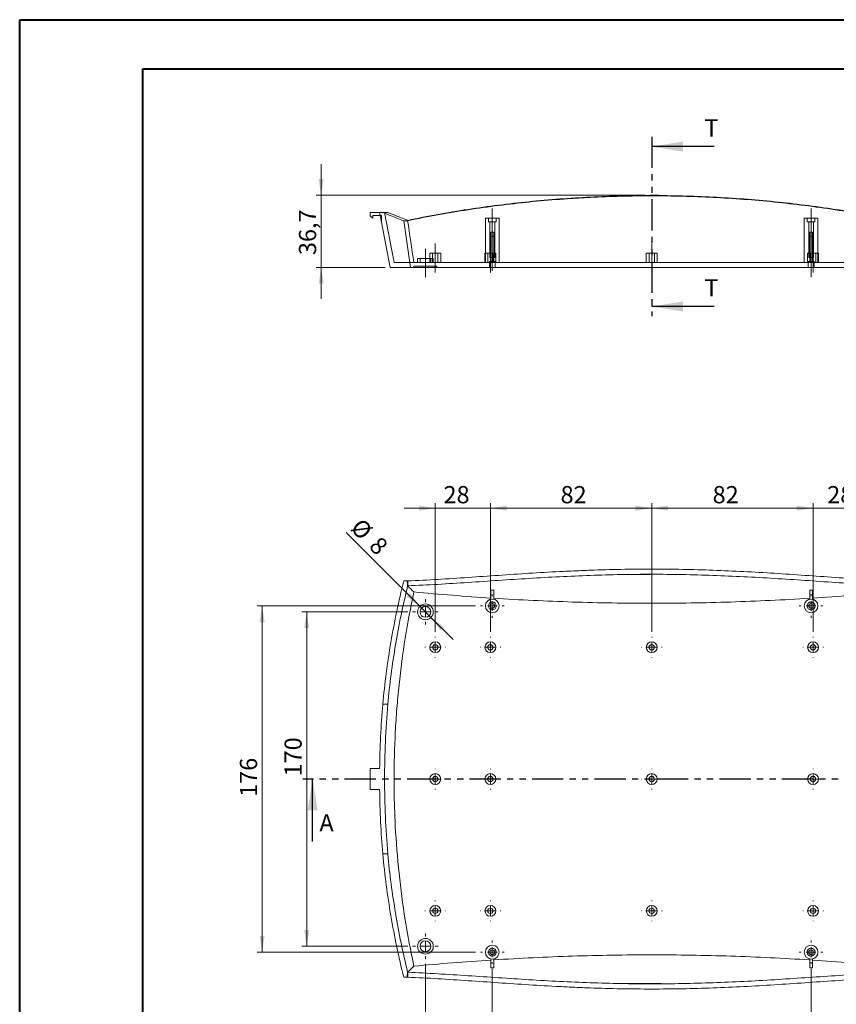
# Model space of a CAD drawing. Units: millimetres. Extents: x 0 to 841, y 0 to 594.
# Drawn here: x 0 to 166, y 394 to 594 of the extents above; entities that cross this region are included whole.
import ezdxf

# ---------------------------------------------------------------- set-up
doc = ezdxf.new("R2010")
doc.units = ezdxf.units.MM
doc.linetypes.add('CENTERX2', pattern=[20.32, 12.7, -2.54, 2.54, -2.54])
doc.linetypes.add('PHANTOM', pattern=[12.7, 6.35, -1.27, 1.27, -1.27, 1.27, -1.27])
doc.styles.add('SLDTEXTSTYLE0', font='TXT', dxfattribs={"width": 0.75})
doc.dimstyles.new('SLDDIMSTYLE0', dxfattribs={"dimtxt": 3.5, "dimasz": 3.302, "dimexe": 0, "dimexo": 0.0625, "dimgap": 0.875, "dimtad": 1, "dimlfac": 2.5, "dimrnd": 1e-09, "dimzin": 12, "dimdsep": 46, "dimtxsty": 'SLDTEXTSTYLE0', "dimsah": 1, "dimcen": 0.09, "dimadec": 0, "dimazin": 3, "dimtfac": 1, "dimtofl": 0, "dimtmove": 0, "dimatfit": 3, "dimfxl": 1, "dimfrac": 2, "dimtolj": 1, "dimtzin": 12, "dimarcsym": 0})
doc.dimstyles.new('SLDDIMSTYLE1', dxfattribs={"dimtxt": 3.5, "dimasz": 3.302, "dimexe": 0, "dimexo": 0.0625, "dimgap": 0.875, "dimtad": 1, "dimlfac": 2.5, "dimrnd": 1e-09, "dimzin": 12, "dimdsep": 46, "dimtxsty": 'SLDTEXTSTYLE0', "dimsah": 1, "dimcen": 0.09, "dimadec": 0, "dimazin": 3, "dimtfac": 1, "dimtmove": 0, "dimatfit": 0, "dimfxl": 1, "dimfrac": 2, "dimtolj": 1, "dimtzin": 12, "dimarcsym": 0})
doc.dimstyles.new('SLDDIMSTYLE2', dxfattribs={"dimtxt": 3.5, "dimasz": 3.302, "dimexe": 0, "dimexo": 0.0625, "dimgap": 0.875, "dimtad": 1, "dimlfac": 2.5, "dimrnd": 1e-09, "dimzin": 12, "dimdsep": 46, "dimtxsty": 'SLDTEXTSTYLE0', "dimsah": 1, "dimcen": 0, "dimadec": 0, "dimazin": 3, "dimtfac": 1, "dimtmove": 0, "dimatfit": 3, "dimfxl": 1, "dimfrac": 2, "dimtolj": 1, "dimtzin": 12, "dimarcsym": 0})
doc.dimstyles.new('SLDDIMSTYLE4', dxfattribs={"dimtxt": 3.5, "dimasz": 3.302, "dimexe": 0, "dimexo": 0.0625, "dimgap": 0.875, "dimtad": 1, "dimdec": 1, "dimlfac": 2.5, "dimrnd": 1e-09, "dimzin": 12, "dimdsep": 46, "dimtxsty": 'SLDTEXTSTYLE0', "dimsah": 1, "dimcen": 0.09, "dimadec": 0, "dimazin": 3, "dimtfac": 1, "dimtdec": 1, "dimtmove": 0, "dimatfit": 0, "dimfxl": 1, "dimfrac": 2, "dimtolj": 1, "dimtzin": 12, "dimarcsym": 0})

# ---------------------------------------------------------------- blocks, each defined once
blk = doc.blocks.new('_D')
at = {"color": 7, "linetype": 'Continuous', "lineweight": 0}
for p, q in [((82.56, 402.05), (82.56, 371.58)), ((174.56, 402.05), (174.56, 371.58)), ((82.56, 372.58), (174.56, 372.58))]:
    blk.add_line(p, q, dxfattribs=at)
for points in [[(82.56, 372.58), (85.86, 372.07), (85.86, 373.09)], [(174.56, 372.58), (171.26, 373.09), (171.26, 372.07)]]:
    blk.add_solid(points, dxfattribs=at)
at = {"color": 7, "linetype": 'Continuous', "lineweight": 0, "insert": (120.03, 377.09, -8.34), "char_height": 3.5, "attachment_point": 1, "style": 'SLDTEXTSTYLE0'}
blk.add_mtext('230', dxfattribs=at)
blk = doc.blocks.new('_D_1')
at = {"color": 7, "linetype": 'Continuous', "lineweight": 0}
for p, q in [((78.96, 473.65), (57.42, 473.65)), ((58.42, 405.65), (58.42, 473.65)), ((78.96, 405.65), (57.42, 405.65))]:
    blk.add_line(p, q, dxfattribs=at)
for points in [[(58.42, 473.65), (57.91, 470.34), (58.93, 470.34)], [(58.42, 405.65), (58.93, 408.95), (57.91, 408.95)]]:
    blk.add_solid(points, dxfattribs=at)
at = {"color": 7, "linetype": 'Continuous', "lineweight": 0, "insert": (53.91, 440.18, -8.34), "char_height": 3.5, "attachment_point": 1, "rotation": 90, "style": 'SLDTEXTSTYLE0'}
blk.add_mtext('170', dxfattribs=at)
blk = doc.blocks.new('_D_2')
at = {"color": 7, "linetype": 'Continuous', "lineweight": 0}
for p, q in [((92.76, 474.85), (48.36, 474.85)), ((49.36, 474.85), (49.36, 404.45)), ((92.76, 404.45), (48.36, 404.45))]:
    blk.add_line(p, q, dxfattribs=at)
for points in [[(49.36, 474.85), (48.85, 471.54), (49.87, 471.54)], [(49.36, 404.45), (49.87, 407.75), (48.85, 407.75)]]:
    blk.add_solid(points, dxfattribs=at)
at = {"color": 7, "linetype": 'Continuous', "lineweight": 0, "insert": (44.85, 436.02, -8.34), "char_height": 3.5, "attachment_point": 1, "rotation": 90, "style": 'SLDTEXTSTYLE0'}
blk.add_mtext('176', dxfattribs=at)
blk = doc.blocks.new('_D_3')
at = {"color": 7, "linetype": 'Continuous', "lineweight": 0}
for p, q in [((96.16, 401.05), (96.16, 383.58)), ((160.96, 401.05), (160.96, 383.58)), ((96.16, 384.58), (160.96, 384.58))]:
    blk.add_line(p, q, dxfattribs=at)
for points in [[(96.16, 384.58), (99.46, 384.07), (99.46, 385.09)], [(160.96, 384.58), (157.66, 385.09), (157.66, 384.07)]]:
    blk.add_solid(points, dxfattribs=at)
at = {"color": 7, "linetype": 'Continuous', "lineweight": 0, "insert": (120.03, 389.09, -8.34), "char_height": 3.5, "attachment_point": 1, "style": 'SLDTEXTSTYLE0'}
blk.add_mtext('162', dxfattribs=at)
blk = doc.blocks.new('_D_4')
at = {"color": 7, "linetype": 'Continuous', "lineweight": 0}
for p, q in [((84.56, 494.71), (78.21, 494.71)), ((84.56, 469.55), (84.56, 495.71)), ((84.56, 494.71), (95.76, 494.71)), ((95.76, 469.55), (95.76, 495.71)), ((95.76, 494.71), (102.11, 494.71))]:
    blk.add_line(p, q, dxfattribs=at)
for points in [[(84.56, 494.71), (81.26, 495.22), (81.26, 494.2)], [(95.76, 494.71), (99.06, 494.2), (99.06, 495.22)]]:
    blk.add_solid(points, dxfattribs=at)
at = {"color": 7, "linetype": 'Continuous', "lineweight": 0, "insert": (86.24, 499.22, -8.34), "char_height": 3.5, "attachment_point": 1, "style": 'SLDTEXTSTYLE0'}
blk.add_mtext('28', dxfattribs=at)
blk = doc.blocks.new('_D_5')
at = {"color": 7, "linetype": 'Continuous', "lineweight": 0}
for p, q in [((95.76, 469.55), (95.76, 495.71)), ((95.76, 494.71), (128.56, 494.71)), ((128.56, 469.55), (128.56, 495.71))]:
    blk.add_line(p, q, dxfattribs=at)
for points in [[(95.76, 494.71), (99.06, 494.2), (99.06, 495.22)], [(128.56, 494.71), (125.26, 495.22), (125.26, 494.2)]]:
    blk.add_solid(points, dxfattribs=at)
at = {"color": 7, "linetype": 'Continuous', "lineweight": 0, "insert": (110.04, 499.22, -8.34), "char_height": 3.5, "attachment_point": 1, "style": 'SLDTEXTSTYLE0'}
blk.add_mtext('82', dxfattribs=at)
blk = doc.blocks.new('_D_6')
at = {"color": 7, "linetype": 'Continuous', "lineweight": 0}
for p, q in [((128.56, 469.55), (128.56, 495.71)), ((128.56, 494.71), (161.36, 494.71)), ((161.36, 469.55), (161.36, 495.71))]:
    blk.add_line(p, q, dxfattribs=at)
for points in [[(128.56, 494.71), (131.86, 494.2), (131.86, 495.22)], [(161.36, 494.71), (158.06, 495.22), (158.06, 494.2)]]:
    blk.add_solid(points, dxfattribs=at)
at = {"color": 7, "linetype": 'Continuous', "lineweight": 0, "insert": (140.95, 499.22, -8.34), "char_height": 3.5, "attachment_point": 1, "style": 'SLDTEXTSTYLE0'}
blk.add_mtext('82', dxfattribs=at)
blk = doc.blocks.new('_D_7')
at = {"color": 7, "linetype": 'Continuous', "lineweight": 0}
for p, q in [((161.36, 494.71), (155.01, 494.71)), ((161.36, 469.55), (161.36, 495.71)), ((161.36, 494.71), (172.56, 494.71)), ((172.56, 469.55), (172.56, 495.71)), ((172.56, 494.71), (178.91, 494.71))]:
    blk.add_line(p, q, dxfattribs=at)
for points in [[(161.36, 494.71), (158.06, 495.22), (158.06, 494.2)], [(172.56, 494.71), (175.86, 494.2), (175.86, 495.22)]]:
    blk.add_solid(points, dxfattribs=at)
at = {"color": 7, "linetype": 'Continuous', "lineweight": 0, "insert": (164.24, 499.22, -8.34), "char_height": 3.5, "attachment_point": 1, "style": 'SLDTEXTSTYLE0'}
blk.add_mtext('28', dxfattribs=at)
blk = doc.blocks.new('_D_10')
at = {"color": 7, "linetype": 'Continuous', "lineweight": 0}
for p, q in [((81.43, 474.78), (66.43, 489.78)), ((81.43, 474.78), (83.69, 472.51)), ((83.69, 472.51), (88.18, 468.02))]:
    blk.add_line(p, q, dxfattribs=at)
for points in [[(81.43, 474.78), (79.46, 477.47), (78.74, 476.75)], [(83.69, 472.51), (85.67, 469.82), (86.39, 470.54)]]:
    blk.add_solid(points, dxfattribs=at)
at = {"color": 7, "linetype": 'Continuous', "lineweight": 0, "char_height": 3.5, "attachment_point": 1, "rotation": 315, "style": 'SLDTEXTSTYLE0'}
for s, insert in [('%%c', (69.59, 492.95, -8.34)), ('8', (73.36, 489.25, -8.34))]:
    blk.add_mtext(s, dxfattribs=dict(at, insert=insert))
blk = doc.blocks.new('SW_CENTERMARKSYMBOL_0')
at = {"color": 0, "linetype": 'Continuous', "lineweight": 0}
for p, q in [((0, 2), (0, 2.1)), ((-2, 0), (-2.1, 0)), ((0, 0), (-1, 0)), ((0, 0), (0, 1)), ((0, 0), (0, -1)), ((0, 0), (1, 0)), ((2, 0), (2.1, 0)), ((0, -2), (0, -2.1))]:
    blk.add_line(p, q, dxfattribs=at)
blk = doc.blocks.new('SW_CENTERMARKSYMBOL_1')
at = {"color": 0, "linetype": 'Continuous', "lineweight": 0}
for p, q in [((0, 2), (0, 2.1)), ((-2, 0), (-2.1, 0)), ((0, 0), (-1, 0)), ((0, 0), (0, 1)), ((0, 0), (0, -1)), ((0, 0), (1, 0)), ((2, 0), (2.1, 0)), ((0, -2), (0, -2.1))]:
    blk.add_line(p, q, dxfattribs=at)
blk = doc.blocks.new('SW_CENTERMARKSYMBOL_3')
at = {"color": 0, "linetype": 'Continuous', "lineweight": 0}
for p, q in [((0, 2), (0, 2.1)), ((-2, 0), (-2.1, 0)), ((0, 0), (-1, 0)), ((0, 0), (0, 1)), ((0, 0), (0, -1)), ((0, 0), (1, 0)), ((2, 0), (2.1, 0)), ((0, -2), (0, -2.1))]:
    blk.add_line(p, q, dxfattribs=at)
blk = doc.blocks.new('SW_CENTERMARKSYMBOL_4')
at = {"color": 0, "linetype": 'Continuous', "lineweight": 0}
for p, q in [((0, 2), (0, 2.1)), ((-2, 0), (-2.1, 0)), ((0, 0), (-1, 0)), ((0, 0), (0, 1)), ((0, 0), (0, -1)), ((0, 0), (1, 0)), ((2, 0), (2.1, 0)), ((0, -2), (0, -2.1))]:
    blk.add_line(p, q, dxfattribs=at)
blk = doc.blocks.new('SW_CENTERMARKSYMBOL_5')
at = {"color": 0, "linetype": 'Continuous', "lineweight": 0}
for p, q in [((0, 2), (0, 2.1)), ((-2, 0), (-2.1, 0)), ((0, 0), (-1, 0)), ((0, 0), (0, 1)), ((0, 0), (0, -1)), ((0, 0), (1, 0)), ((2, 0), (2.1, 0)), ((0, -2), (0, -2.1))]:
    blk.add_line(p, q, dxfattribs=at)
blk = doc.blocks.new('SW_CENTERMARKSYMBOL_6')
at = {"color": 0, "linetype": 'Continuous', "lineweight": 0}
for p, q in [((0, 2), (0, 2.1)), ((-2, 0), (-2.1, 0)), ((0, 0), (-1, 0)), ((0, 0), (0, 1)), ((0, 0), (0, -1)), ((0, 0), (1, 0)), ((2, 0), (2.1, 0)), ((0, -2), (0, -2.1))]:
    blk.add_line(p, q, dxfattribs=at)
blk = doc.blocks.new('SW_CENTERMARKSYMBOL_7')
at = {"color": 0, "linetype": 'Continuous', "lineweight": 0}
for p, q in [((0, 2), (0, 2.1)), ((-2, 0), (-2.1, 0)), ((0, 0), (-1, 0)), ((0, 0), (0, 1)), ((0, 0), (0, -1)), ((0, 0), (1, 0)), ((2, 0), (2.1, 0)), ((0, -2), (0, -2.1))]:
    blk.add_line(p, q, dxfattribs=at)
blk = doc.blocks.new('SW_CENTERMARKSYMBOL_8')
at = {"color": 0, "linetype": 'Continuous', "lineweight": 0}
for p, q in [((0, 2), (0, 2.1)), ((-2, 0), (-2.1, 0)), ((0, 0), (-1, 0)), ((0, 0), (0, 1)), ((0, 0), (0, -1)), ((0, 0), (1, 0)), ((2, 0), (2.1, 0)), ((0, -2), (0, -2.1))]:
    blk.add_line(p, q, dxfattribs=at)
blk = doc.blocks.new('SW_CENTERMARKSYMBOL_9')
at = {"color": 0, "linetype": 'Continuous', "lineweight": 0}
for p, q in [((0, 2), (0, 2.1)), ((-2, 0), (-2.1, 0)), ((0, 0), (-1, 0)), ((0, 0), (0, 1)), ((0, 0), (0, -1)), ((0, 0), (1, 0)), ((2, 0), (2.1, 0)), ((0, -2), (0, -2.1))]:
    blk.add_line(p, q, dxfattribs=at)
blk = doc.blocks.new('SW_CENTERMARKSYMBOL_10')
at = {"color": 0, "linetype": 'Continuous', "lineweight": 0}
for p, q in [((0, 2), (0, 2.1)), ((-2, 0), (-2.1, 0)), ((0, 0), (-1, 0)), ((0, 0), (0, 1)), ((0, 0), (0, -1)), ((0, 0), (1, 0)), ((2, 0), (2.1, 0)), ((0, -2), (0, -2.1))]:
    blk.add_line(p, q, dxfattribs=at)
blk = doc.blocks.new('SW_CENTERMARKSYMBOL_11')
at = {"color": 0, "linetype": 'Continuous', "lineweight": 0}
for p, q in [((0, 2), (0, 2.1)), ((-2, 0), (-2.1, 0)), ((0, 0), (-1, 0)), ((0, 0), (0, 1)), ((0, 0), (0, -1)), ((0, 0), (1, 0)), ((2, 0), (2.1, 0)), ((0, -2), (0, -2.1))]:
    blk.add_line(p, q, dxfattribs=at)
blk = doc.blocks.new('SW_CENTERMARKSYMBOL_13')
at = {"color": 0, "linetype": 'Continuous', "lineweight": 0}
for p, q in [((0, 2), (0, 2.1)), ((-2, 0), (-2.1, 0)), ((0, 0), (-1, 0)), ((0, 0), (0, 1)), ((0, 0), (0, -1)), ((0, 0), (1, 0)), ((2, 0), (2.1, 0)), ((0, -2), (0, -2.1))]:
    blk.add_line(p, q, dxfattribs=at)
blk = doc.blocks.new('SW_CENTERMARKSYMBOL_15')
at = {"color": 0, "linetype": 'Continuous', "lineweight": 0}
for p, q in [((0, 2), (0, 2.4)), ((-2, 0), (-2.4, 0)), ((0, 0), (-1, 0)), ((0, 0), (0, 1)), ((0, 0), (0, -1)), ((0, 0), (1, 0)), ((2, 0), (2.4, 0)), ((0, -2), (0, -2.4))]:
    blk.add_line(p, q, dxfattribs=at)
blk = doc.blocks.new('SW_CENTERMARKSYMBOL_16')
at = {"color": 0, "linetype": 'Continuous', "lineweight": 0}
for p, q in [((0, 2), (0, 2.4)), ((-2, 0), (-2.4, 0)), ((0, 0), (-1, 0)), ((0, 0), (0, 1)), ((0, 0), (0, -1)), ((0, 0), (1, 0)), ((2, 0), (2.4, 0)), ((0, -2), (0, -2.4))]:
    blk.add_line(p, q, dxfattribs=at)
blk = doc.blocks.new('SW_CENTERMARKSYMBOL_17')
at = {"color": 0, "linetype": 'Continuous', "lineweight": 0}
for p, q in [((0, 2), (0, 2.4)), ((-2, 0), (-2.4, 0)), ((0, 0), (-1, 0)), ((0, 0), (0, 1)), ((0, 0), (0, -1)), ((0, 0), (1, 0)), ((2, 0), (2.4, 0)), ((0, -2), (0, -2.4))]:
    blk.add_line(p, q, dxfattribs=at)
blk = doc.blocks.new('SW_CENTERMARKSYMBOL_18')
at = {"color": 0, "linetype": 'Continuous', "lineweight": 0}
for p, q in [((0, 2), (0, 2.4)), ((-2, 0), (-2.4, 0)), ((0, 0), (-1, 0)), ((0, 0), (0, 1)), ((0, 0), (0, -1)), ((0, 0), (1, 0)), ((2, 0), (2.4, 0)), ((0, -2), (0, -2.4))]:
    blk.add_line(p, q, dxfattribs=at)
blk = doc.blocks.new('SW_CENTERMARKSYMBOL_19')
at = {"color": 0, "linetype": 'Continuous', "lineweight": 0}
for p, q in [((0, 2), (0, 2.6)), ((-2, 0), (-2.6, 0)), ((0, 0), (-1, 0)), ((0, 0), (0, 1)), ((0, 0), (0, -1)), ((0, 0), (1, 0)), ((2, 0), (2.6, 0)), ((0, -2), (0, -2.6))]:
    blk.add_line(p, q, dxfattribs=at)
blk = doc.blocks.new('SW_CENTERMARKSYMBOL_20')
at = {"color": 0, "linetype": 'Continuous', "lineweight": 0}
for p, q in [((0, 2), (0, 2.6)), ((-2, 0), (-2.6, 0)), ((0, 0), (-1, 0)), ((0, 0), (0, 1)), ((0, 0), (0, -1)), ((0, 0), (1, 0)), ((2, 0), (2.6, 0)), ((0, -2), (0, -2.6))]:
    blk.add_line(p, q, dxfattribs=at)
blk = doc.blocks.new('_D_15')
at = {"color": 7, "linetype": 'Continuous', "lineweight": 0}
for p, q in [((61.36, 558.34), (61.36, 564.69)), ((127.16, 558.34), (60.36, 558.34)), ((61.36, 543.66), (61.36, 558.34)), ((74.36, 543.66), (60.36, 543.66)), ((61.36, 543.66), (61.36, 537.31))]:
    blk.add_line(p, q, dxfattribs=at)
for points in [[(61.36, 558.34), (61.87, 561.64), (60.85, 561.64)], [(61.36, 543.66), (60.85, 540.36), (61.87, 540.36)]]:
    blk.add_solid(points, dxfattribs=at)
at = {"color": 7, "linetype": 'Continuous', "lineweight": 0, "insert": (56.85, 546.18, 0.04), "char_height": 3.5, "attachment_point": 1, "rotation": 90, "style": 'SLDTEXTSTYLE0'}
blk.add_mtext('36,7', dxfattribs=at)

msp = doc.modelspace()

# ---------------------------------------------------------------- linework, layer by layer
at = {"color": 7, "linetype": 'Continuous', "lineweight": 40}
for p, q in [((0.0788, 0.0451), (0.0788, 594.0451)), ((0.0788, 594.0451), (841.1362, 594.0451)), ((25.0788, 10.0451), (25.0788, 584.0451)), ((25.0788, 584.0451), (831.1362, 584.0451))]:
    msp.add_line(p, q, dxfattribs=at)
at = {"color": 7, "linetype": 'PHANTOM', "lineweight": 30}
for p, q in [((128.5601, 570.2424), (128.5601, 533.7379)), ((199.4904, 439.6542), (57.6344, 439.6542))]:
    msp.add_line(p, q, dxfattribs=at)
at = {"color": 7, "linetype": 'Continuous', "lineweight": 30}
for p, q in [((141.2601, 568.2424), (128.5601, 568.2424)), ((141.2601, 535.7379), (128.5601, 535.7379)), ((59.6344, 426.9542), (59.6344, 439.6542))]:
    msp.add_line(p, q, dxfattribs=at)
at = {"color": 7, "linetype": 'CENTERX2', "lineweight": 0}
for p, q in [((128.1633, 558.3423), (130.0275, 558.3423)), ((96.1624, 555.6623), (96.1624, 541.6623)), ((160.9624, 555.6623), (160.9624, 550.8223)), ((160.9624, 550.8223), (160.9624, 541.6623)), ((82.5624, 547.4623), (82.5624, 541.6623)), ((84.5624, 548.5423), (84.5624, 542.6623)), ((95.7624, 548.5423), (95.7624, 542.6623)), ((128.5624, 548.5423), (128.5624, 542.6623)), ((161.3624, 548.5423), (161.3624, 542.6623)), ((123.5118, 481.2102), (128.2441, 481.2102)), ((121.4642, 398.0963), (130.5204, 398.0963))]:
    msp.add_line(p, q, dxfattribs=at)
at = {"color": 7, "linetype": 'Continuous', "lineweight": 15}
for p, q in [((71.3624, 554.1423), (71.3624, 554.8623)), ((71.3624, 554.8623), (73.2561, 554.8623)), ((73.2561, 554.8623), (73.3696, 554.2623)), ((73.3696, 554.2623), (73.2561, 554.8623)), ((74.9125, 554.8623), (73.8914, 554.8623)), ((74.2613, 554.8621), (76.1917, 544.6584)), ((71.8424, 553.6623), (71.3624, 554.1423)), ((73.3696, 554.2623), (71.8424, 554.2623)), ((71.8424, 554.2623), (71.8424, 553.6623)), ((73.3696, 554.2623), (73.6344, 552.8623)), ((73.6424, 554.2623), (73.3696, 554.2623)), ((73.6223, 552.86), (75.3624, 543.6623)), ((73.6344, 552.8623), (73.6424, 552.8623)), ((73.6424, 552.8623), (73.6424, 554.2623)), ((78.1515, 553.1542), (79.5624, 543.6623)), ((78.1515, 553.1542), (78.8491, 553.1536)), ((78.8491, 553.1536), (78.1515, 553.1542)), ((78.8491, 553.1517), (78.9224, 553.2423)), ((78.8491, 553.1517), (78.9224, 553.2423)), ((78.8491, 553.1536), (78.8491, 553.1517)), ((78.8491, 553.1517), (78.8581, 553.1536)), ((78.8491, 553.1517), (78.8581, 553.1536)), ((78.8491, 553.1536), (78.8491, 553.1517)), ((78.9624, 553.1535), (78.8581, 553.1536)), ((78.8581, 553.1536), (78.9624, 553.1535)), ((78.9224, 553.2423), (78.9224, 553.2562)), ((78.9224, 553.2562), (78.9366, 553.2562)), ((78.9385, 553.2457), (78.9366, 553.2562)), ((78.9366, 553.2562), (78.9385, 553.2457)), ((78.9624, 553.1535), (78.9624, 553.2355)), ((78.9624, 553.1755), (78.9624, 553.2355)), ((78.9624, 553.2355), (78.9624, 553.1755)), ((78.9624, 553.2355), (78.9624, 553.1535)), ((78.9624, 553.1535), (78.9624, 553.1755)), ((78.9624, 553.1755), (78.9624, 553.1535)), ((94.7624, 553.6623), (94.7624, 544.6623)), ((97.5624, 553.6623), (94.7781, 553.6623)), ((97.5624, 553.6623), (94.7781, 553.6623)), ((95.3624, 553.6623), (95.3624, 552.9223)), ((96.9624, 553.6623), (95.3624, 553.6623)), ((96.9624, 553.6623), (95.3624, 553.6623)), ((96.9624, 552.9223), (95.3624, 552.9223)), ((96.9624, 552.9223), (95.3624, 552.9223)), ((95.6824, 552.9223), (95.6824, 545.7223)), ((96.6424, 552.9223), (95.6824, 552.9223)), ((96.6424, 552.9223), (95.6824, 552.9223)), ((96.6424, 545.7223), (96.6424, 552.9223)), ((96.9624, 552.9223), (96.9624, 553.6623)), ((97.5624, 544.6623), (97.5624, 553.6623)), ((159.5624, 553.6623), (159.5624, 544.6623)), ((162.3624, 553.6623), (159.5781, 553.6623)), ((162.3624, 553.6623), (159.5781, 553.6623)), ((160.1624, 553.6623), (160.1624, 552.9223)), ((161.7624, 553.6623), (160.1624, 553.6623)), ((161.7624, 553.6623), (160.1624, 553.6623)), ((161.7624, 552.9223), (160.1624, 552.9223)), ((161.7624, 552.9223), (160.1624, 552.9223)), ((160.4824, 552.9223), (160.4824, 545.7223)), ((161.4424, 552.9223), (160.4824, 552.9223)), ((161.4424, 552.9223), (160.4824, 552.9223)), ((161.4424, 545.7223), (161.4424, 552.9223)), ((161.7624, 552.9223), (161.7624, 553.6623)), ((162.3624, 544.6623), (162.3624, 553.6623)), ((95.8824, 550.8223), (96.4424, 550.8223)), ((95.8824, 544.6623), (95.8824, 550.8223)), ((96.4424, 550.8223), (95.8824, 550.8223)), ((95.8824, 549.9935), (95.8824, 550.8223)), ((96.4424, 550.8223), (95.8824, 550.8223)), ((96.4424, 544.6623), (96.4424, 550.8223)), ((96.4424, 550.0316), (96.4424, 550.8223)), ((160.6824, 544.6623), (160.6824, 550.8223)), ((161.2424, 550.8223), (160.6824, 550.8223)), ((160.6824, 550.8223), (161.2424, 550.8223)), ((160.6824, 550.0316), (160.6824, 550.8223)), ((161.2424, 550.8223), (160.6824, 550.8223)), ((161.2424, 544.6623), (161.2424, 550.8223)), ((161.2424, 549.9935), (161.2424, 550.8223)), ((83.4624, 546.5423), (83.4624, 544.6623)), ((85.6624, 546.5423), (83.4624, 546.5423)), ((85.6624, 546.5423), (83.4624, 546.5423)), ((85.6624, 546.5423), (83.4624, 546.5423)), ((84.0224, 546.5423), (84.0224, 544.6623)), ((85.1024, 546.5423), (84.0224, 546.5423)), ((85.1024, 546.5423), (84.0224, 546.5423)), ((85.1024, 546.5423), (84.0224, 546.5423)), ((85.1024, 544.6623), (85.1024, 546.5423)), ((85.6624, 544.6623), (85.6624, 546.5423)), ((94.6624, 546.5423), (94.6624, 544.6623)), ((96.8624, 546.5423), (94.6624, 546.5423)), ((96.8624, 546.5423), (94.6624, 546.5423)), ((96.8624, 546.5423), (94.6624, 546.5423)), ((95.2224, 546.5423), (95.2224, 544.6623)), ((96.3024, 546.5423), (95.2224, 546.5423)), ((96.3024, 546.5423), (95.2224, 546.5423)), ((96.3024, 546.5423), (95.2224, 546.5423)), ((96.3024, 544.6623), (96.3024, 546.5423)), ((96.8624, 544.6623), (96.8624, 546.5423)), ((127.4624, 546.5423), (127.4624, 544.6623)), ((129.6624, 546.5423), (127.4624, 546.5423)), ((129.6624, 546.5423), (127.4624, 546.5423)), ((129.6624, 546.5423), (127.4624, 546.5423)), ((128.0224, 546.5423), (128.0224, 544.6623)), ((129.1024, 546.5423), (128.0224, 546.5423)), ((129.1024, 546.5423), (128.0224, 546.5423)), ((129.1024, 546.5423), (128.0224, 546.5423)), ((129.1024, 544.6623), (129.1024, 546.5423)), ((129.6624, 544.6623), (129.6624, 546.5423)), ((160.2624, 546.5423), (160.2624, 544.6623)), ((162.4624, 546.5423), (160.2624, 546.5423)), ((162.4624, 546.5423), (160.2624, 546.5423)), ((162.4624, 546.5423), (160.2624, 546.5423)), ((160.8224, 546.5423), (160.8224, 544.6623)), ((161.9024, 546.5423), (160.8224, 546.5423)), ((161.9024, 546.5423), (160.8224, 546.5423)), ((161.9024, 546.5423), (160.8224, 546.5423)), ((161.9024, 544.6623), (161.9024, 546.5423)), ((162.4624, 544.6623), (162.4624, 546.5423)), ((80.9624, 545.4623), (80.9624, 544.6623)), ((84.1624, 545.4623), (80.9624, 545.4623)), ((84.1624, 545.4623), (80.9624, 545.4623)), ((84.1624, 544.6623), (80.9624, 544.6623)), ((84.1624, 544.6623), (80.9624, 544.6623)), ((81.4624, 545.4623), (81.4624, 544.6623)), ((83.6624, 545.4623), (81.4624, 545.4623)), ((83.6624, 545.4623), (81.4624, 545.4623)), ((83.6624, 544.6623), (81.4624, 544.6623)), ((83.6624, 544.6623), (81.4624, 544.6623)), ((85.6624, 544.6623), (83.4624, 544.6623)), ((85.6624, 544.6623), (83.4624, 544.6623)), ((85.6624, 544.6623), (83.4624, 544.6623)), ((83.6624, 544.6623), (83.6624, 545.4623)), ((85.1024, 544.6623), (84.0224, 544.6623)), ((85.1024, 544.6623), (84.0224, 544.6623)), ((85.1024, 544.6623), (84.0224, 544.6623)), ((84.1624, 544.6623), (84.1624, 545.4623)), ((96.8624, 544.6623), (94.6624, 544.6623)), ((96.8624, 544.6623), (94.6624, 544.6623)), ((96.8624, 544.6623), (94.6624, 544.6623)), ((94.7745, 544.6623), (97.5504, 544.6623)), ((97.5504, 544.6623), (94.7745, 544.6623)), ((96.3024, 544.6623), (95.2224, 544.6623)), ((96.3024, 544.6623), (95.2224, 544.6623)), ((96.3024, 544.6623), (95.2224, 544.6623)), ((95.5624, 544.8623), (95.5624, 543.6623)), ((95.5624, 544.8623), (96.7624, 544.8623)), ((95.5624, 544.8623), (96.7624, 544.8623)), ((96.6424, 545.7223), (95.6824, 545.7223)), ((96.6424, 545.7223), (95.6824, 545.7223)), ((96.7624, 543.6623), (96.7624, 544.8623)), ((129.6624, 544.6623), (127.4624, 544.6623)), ((129.6624, 544.6623), (127.4624, 544.6623)), ((129.6624, 544.6623), (127.4624, 544.6623)), ((129.1024, 544.6623), (128.0224, 544.6623)), ((129.1024, 544.6623), (128.0224, 544.6623)), ((129.1024, 544.6623), (128.0224, 544.6623)), ((159.5745, 544.6623), (162.3504, 544.6623)), ((162.3504, 544.6623), (159.5745, 544.6623)), ((162.4624, 544.6623), (160.2624, 544.6623)), ((162.4624, 544.6623), (160.2624, 544.6623)), ((162.4624, 544.6623), (160.2624, 544.6623)), ((160.3624, 544.8623), (160.3624, 543.6623)), ((160.3624, 544.8623), (161.5624, 544.8623)), ((160.3624, 544.8623), (161.5624, 544.8623)), ((161.4424, 545.7223), (160.4824, 545.7223)), ((161.4424, 545.7223), (160.4824, 545.7223)), ((161.9024, 544.6623), (160.8224, 544.6623)), ((161.9024, 544.6623), (160.8224, 544.6623)), ((161.9024, 544.6623), (160.8224, 544.6623)), ((161.5624, 543.6623), (161.5624, 544.8623)), ((177.5624, 543.6623), (79.5624, 543.6623)), ((79.5624, 543.6623), (177.5624, 543.6623)), ((80.2324, 543.9223), (80.2324, 543.6623)), ((80.2324, 543.9223), (84.8767, 543.9223)), ((80.2324, 543.9223), (84.8767, 543.9223)), ((80.2324, 543.6623), (84.8767, 543.6623)), ((80.2324, 543.6623), (84.8767, 543.6623)), ((84.8924, 543.6623), (84.8924, 543.9223)), ((95.5624, 543.6623), (96.7624, 543.6623)), ((95.5624, 543.6623), (96.7624, 543.6623)), ((160.3624, 543.6623), (161.5624, 543.6623)), ((160.3624, 543.6623), (161.5624, 543.6623)), ((78.1515, 479.9284), (78.8491, 479.9345)), ((78.8491, 479.9342), (78.8581, 479.9346)), ((78.8491, 479.9345), (78.9224, 478.8857)), ((78.8581, 479.9346), (78.9624, 479.9355)), ((78.9224, 478.8857), (78.9366, 478.8857)), ((78.9366, 478.8857), (78.9385, 478.8857)), ((78.9624, 479.9387), (78.9624, 479.0999)), ((96.4424, 478.0457), (95.8824, 478.0457)), ((95.8824, 478.0457), (95.8824, 476.2175)), ((96.4424, 476.2175), (96.4424, 478.0457)), ((160.6824, 478.0457), (160.6824, 476.2175)), ((161.2424, 478.0457), (160.6824, 478.0457)), ((161.2424, 476.2175), (161.2424, 478.0457)), ((74.9125, 454.8457), (73.8914, 454.8457)), ((71.3624, 437.5257), (71.3624, 441.7657)), ((71.3624, 441.7657), (73.2561, 441.7657)), ((73.2561, 437.5257), (71.3624, 437.5257)), ((74.9125, 424.4457), (73.8914, 424.4457)), ((95.8824, 403.074), (95.8824, 401.2457)), ((96.4424, 401.2457), (96.4424, 403.074)), ((160.6824, 403.074), (160.6824, 401.2457)), ((161.2424, 401.2457), (161.2424, 403.074)), ((78.9224, 400.4057), (78.8491, 399.357)), ((78.9224, 400.4057), (78.9366, 400.4057)), ((78.9385, 400.4057), (78.9366, 400.4057)), ((95.8824, 401.2457), (96.4424, 401.2457)), ((160.6824, 401.2457), (161.2424, 401.2457)), ((78.8491, 399.357), (78.1515, 399.3631)), ((78.8491, 399.3573), (78.8581, 399.3569)), ((78.9624, 399.356), (78.8581, 399.3569)), ((78.9624, 400.1916), (78.9624, 399.3528))]:
    msp.add_line(p, q, dxfattribs=at)
at = {"color": 7, "linetype": 'Continuous', "lineweight": 15, "flags": 128}
for points in [[(73.6344, 552.8623), (73.4831, 553.6623), (73.3696, 554.2623)], [(78.9385, 553.2457), (78.9365, 553.2453), (78.9345, 553.2448), (78.9325, 553.2444), (78.9305, 553.244), (78.9285, 553.2436), (78.9265, 553.2431), (78.9244, 553.2427), (78.9224, 553.2423)], [(78.9385, 553.2457), (78.9365, 553.2453), (78.9345, 553.2448), (78.9325, 553.2444), (78.9305, 553.244), (78.9285, 553.2436), (78.9265, 553.2431), (78.9244, 553.2427), (78.9224, 553.2423)]]:
    msp.add_lwpolyline(points, dxfattribs=at)
at = {"color": 7, "linetype": 'Continuous', "lineweight": 15}
for centre, radius in [((82.5624, 473.6457), 1.6), ((82.5624, 473.6457), 1.1), ((96.1624, 474.8457), 1.4), ((96.1624, 474.8457), 0.8), ((96.1624, 474.8457), 0.48), ((160.9624, 474.8457), 1.4), ((160.9624, 474.8457), 0.8), ((160.9624, 474.8457), 0.48), ((84.5624, 466.4457), 1.1), ((84.5624, 466.4457), 0.54), ((95.7624, 466.4457), 1.1), ((95.7624, 466.4457), 0.54), ((128.5624, 466.4457), 1.1), ((128.5624, 466.4457), 0.54), ((161.3624, 466.4457), 1.1), ((161.3624, 466.4457), 0.54), ((84.5624, 439.6457), 1.1), ((95.7624, 439.6457), 1.1), ((128.5624, 439.6457), 1.1), ((161.3624, 439.6457), 1.1), ((84.5624, 439.6457), 0.54), ((95.7624, 439.6457), 0.54), ((128.5624, 439.6457), 0.54), ((161.3624, 439.6457), 0.54), ((84.5624, 412.8457), 1.1), ((84.5624, 412.8457), 0.54), ((95.7624, 412.8457), 1.1), ((95.7624, 412.8457), 0.54), ((128.5624, 412.8457), 1.1), ((128.5624, 412.8457), 0.54), ((161.3624, 412.8457), 1.1), ((161.3624, 412.8457), 0.54), ((82.5624, 405.6457), 1.6), ((82.5624, 405.6457), 1.1), ((96.1624, 404.4457), 1.4), ((96.1624, 404.4457), 0.8), ((96.1624, 404.4457), 0.48), ((160.9624, 404.4457), 1.4), ((160.9624, 404.4457), 0.8), ((160.9624, 404.4457), 0.48)]:
    msp.add_circle(centre, radius, dxfattribs=at)
msp.add_ellipse((81.6664, 146.6289), major_axis=(0, 408.5162), ratio=0.06992681, start_param=0.09620327, end_param=0.09878276, dxfattribs=at)
msp.add_ellipse((81.6664, 146.6289), major_axis=(0, 408.5162), ratio=0.06992681, start_param=0.09620327, end_param=0.09878276, dxfattribs=at)
for points, knots in [([(78.9505, 553.2445), (80.9929, 553.6727), (83.0378, 554.0716), (87.1338, 554.8134), (89.1848, 555.1562), (95.3483, 556.1028), (99.4712, 556.6251), (105.6805, 557.2511), (107.7543, 557.4334), (111.9108, 557.746), (113.9936, 557.8762), (120.2374, 558.1878), (128.5624, 558.3945), (136.8875, 558.1878), (143.1313, 557.8762), (145.214, 557.746), (149.3705, 557.4334), (151.4444, 557.2511), (157.6537, 556.6251), (161.7766, 556.1028), (167.9401, 555.1562), (169.9911, 554.8134), (174.087, 554.0716), (176.132, 553.6727), (178.1743, 553.2445)], [0, 0, 0, 0, 0.0625, 0.0625, 0.125, 0.125, 0.25, 0.25, 0.3125, 0.3125, 0.375, 0.375, 0.5, 0.625, 0.625, 0.6875, 0.6875, 0.75, 0.75, 0.875, 0.875, 0.9375, 0.9375, 1, 1, 1, 1]), ([(78.9505, 553.2445), (80.9929, 553.6726), (83.0378, 554.0716), (87.1337, 554.8134), (89.1847, 555.1562), (95.3482, 556.1028), (99.4712, 556.6251), (105.6806, 557.2511), (107.7545, 557.4335), (111.9111, 557.746), (113.9938, 557.8762), (120.2375, 558.1878), (128.5625, 558.3945), (136.8875, 558.1878), (143.1314, 557.8762), (145.2141, 557.746), (149.3706, 557.4334), (151.4445, 557.2511), (157.6538, 556.6251), (161.7767, 556.1028), (167.9402, 555.1562), (169.9912, 554.8134), (174.0871, 554.0716), (176.132, 553.6726), (178.1743, 553.2445)], [0, 0, 0, 0, 0.0625, 0.0625, 0.125, 0.125, 0.25, 0.25, 0.3125, 0.3125, 0.375, 0.375, 0.5, 0.625, 0.625, 0.6875, 0.6875, 0.75, 0.75, 0.875, 0.875, 0.9375, 0.9375, 1, 1, 1, 1]), ([(78.9624, 553.1755), (81.0043, 553.6034), (83.0488, 554.0021), (87.1438, 554.7433), (89.1944, 555.0858), (95.3567, 556.0316), (99.4789, 556.5533), (105.6877, 557.1786), (107.7615, 557.3608), (110.8789, 557.5949), (111.9193, 557.6665), (113.9996, 557.7964), (115.0398, 557.8548), (120.2407, 558.114), (124.4017, 558.2172), (132.7245, 558.2172), (136.8862, 558.114), (143.1292, 557.8027), (145.2118, 557.6727), (149.3671, 557.3605), (151.4404, 557.1783), (157.6478, 556.5531), (161.7694, 556.0314), (167.9309, 555.0858), (169.9813, 554.7433), (174.0761, 554.0021), (176.1205, 553.6034), (178.1624, 553.1755)], [0, 0, 0, 0, 0.0625, 0.0625, 0.125, 0.125, 0.25, 0.25, 0.3125, 0.3125, 0.34375, 0.34375, 0.375, 0.375, 0.5, 0.5, 0.625, 0.625, 0.6875, 0.6875, 0.75, 0.75, 0.875, 0.875, 0.9375, 0.9375, 1, 1, 1, 1]), ([(78.9624, 553.1755), (81.0043, 553.6034), (83.0488, 554.0021), (87.1438, 554.7433), (89.1944, 555.0858), (95.3567, 556.0316), (99.4789, 556.5533), (105.6877, 557.1786), (107.7615, 557.3608), (110.8789, 557.5949), (111.9193, 557.6665), (113.9996, 557.7964), (115.0398, 557.8548), (120.2407, 558.114), (124.4017, 558.2172), (132.7245, 558.2172), (136.8862, 558.114), (143.1292, 557.8027), (145.2118, 557.6727), (149.3671, 557.3605), (151.4404, 557.1783), (157.6478, 556.5531), (161.7694, 556.0314), (167.9309, 555.0858), (169.9813, 554.7433), (174.0761, 554.0021), (176.1205, 553.6034), (178.1624, 553.1755)], [0, 0, 0, 0, 0.0625, 0.0625, 0.125, 0.125, 0.25, 0.25, 0.3125, 0.3125, 0.34375, 0.34375, 0.375, 0.375, 0.5, 0.5, 0.625, 0.625, 0.6875, 0.6875, 0.75, 0.75, 0.875, 0.875, 0.9375, 0.9375, 1, 1, 1, 1]), ([(73.8914, 554.8623), (74.2833, 554.7043), (74.8372, 554.4813), (76.2599, 553.9103), (77.1282, 553.5623), (78.1515, 553.1542)], [0, 0, 0, 0, 0.5, 0.5, 1, 1, 1, 1]), ([(78.1515, 553.1542), (77.1282, 553.5623), (76.2599, 553.9103), (74.8372, 554.4813), (74.2833, 554.7043), (73.8914, 554.8623)], [0, 0, 0, 0, 0.5, 0.5, 1, 1, 1, 1]), ([(74.9125, 554.8623), (75.2896, 554.711), (75.8161, 554.5), (77.1598, 553.9632), (77.9767, 553.6374), (78.9366, 553.2562)], [0, 0, 0, 0, 0.5, 0.5, 1, 1, 1, 1]), ([(78.9366, 553.2562), (77.9767, 553.6374), (77.1598, 553.9632), (75.8161, 554.5), (75.2896, 554.711), (74.9125, 554.8623)], [0, 0, 0, 0, 0.5, 0.5, 1, 1, 1, 1]), ([(73.6345, 552.8623), (73.6261, 552.8623), (73.6219, 552.8623), (73.6219, 552.8623), (73.6261, 552.8623), (73.6345, 552.8623)], [0.4739955198, 0.4739955198, 0.4739955198, 0.4739955198, 0.5, 0.5, 0.5260044802, 0.5260044802, 0.5260044802, 0.5260044802]), ([(80.2168, 544.6623), (78.8778, 544.6623), (77.8738, 544.6623), (76.8662, 544.6623), (76.6137, 544.6623), (76.3604, 544.6623), (76.2969, 544.6623), (76.2123, 544.6623), (76.1911, 544.6623), (76.1907, 544.6623), (76.2748, 544.6623), (76.5269, 544.6623), (76.632, 544.6623), (76.8844, 544.6623), (77.0317, 544.6623), (77.8722, 544.6623), (78.8777, 544.6623), (80.2168, 544.6623)], [0, 0, 0, 0, 0.25, 0.25, 0.375, 0.375, 0.4375, 0.4375, 0.5, 0.5, 0.625, 0.625, 0.6875, 0.6875, 0.75, 0.75, 1, 1, 1, 1]), ([(160.6824, 544.6623), (155.3373, 544.6623), (149.9869, 544.6623), (139.2753, 544.6623), (133.9187, 544.6623), (123.2066, 544.6623), (117.8507, 544.6623), (107.1391, 544.6623), (101.7879, 544.6623), (96.4424, 544.6623)], [0, 0, 0, 0, 0.25, 0.25, 0.5, 0.5, 0.75, 0.75, 1, 1, 1, 1]), ([(96.4424, 544.6623), (101.7876, 544.6623), (107.138, 544.6623), (117.8495, 544.6623), (123.2062, 544.6623), (133.9183, 544.6623), (139.2742, 544.6623), (149.9857, 544.6623), (155.337, 544.6623), (160.6824, 544.6623)], [0, 0, 0, 0, 0.25, 0.25, 0.5, 0.5, 0.75, 0.75, 1, 1, 1, 1]), ([(79.5624, 543.6623), (78.8636, 543.6623), (78.2526, 543.6633), (77.2042, 543.6633), (76.7669, 543.6623), (76.0661, 543.6623), (75.8025, 543.6633), (75.5384, 543.6633), (75.4724, 543.6631), (75.3844, 543.6626), (75.3624, 543.6623), (75.3624, 543.6623)], [0, 0, 0, 0, 0.25, 0.25, 0.5, 0.5, 0.75, 0.75, 0.875, 0.875, 1, 1, 1, 1]), ([(75.3624, 543.6623), (75.3624, 543.6623), (75.4501, 543.6633), (75.7134, 543.6633), (75.8231, 543.6631), (76.0866, 543.6626), (76.2403, 543.6623), (76.7665, 543.6623), (77.2042, 543.6633), (78.253, 543.6633), (78.8641, 543.6623), (79.5624, 543.6623)], [0, 0, 0, 0, 0.25, 0.25, 0.375, 0.375, 0.5, 0.5, 0.75, 0.75, 1, 1, 1, 1]), ([(78.9505, 478.938), (80.9929, 479.0169), (83.0378, 479.1207), (87.1337, 479.3558), (89.1847, 479.4872), (95.3482, 479.8955), (99.4712, 480.185), (105.6806, 480.5645), (107.7545, 480.6822), (111.9111, 480.8909), (113.9938, 480.9817), (120.2375, 481.2033), (128.5625, 481.3612), (136.8875, 481.2033), (143.1314, 480.9817), (145.2141, 480.8908), (149.3706, 480.6822), (151.4445, 480.5645), (157.6538, 480.185), (161.7767, 479.8955), (167.9402, 479.4872), (169.9912, 479.3558), (174.0871, 479.1207), (176.132, 479.0169), (178.1743, 478.938)], [0, 0, 0, 0, 0.0625, 0.0625, 0.125, 0.125, 0.25, 0.25, 0.3125, 0.3125, 0.375, 0.375, 0.5, 0.625, 0.625, 0.6875, 0.6875, 0.75, 0.75, 0.875, 0.875, 0.9375, 0.9375, 1, 1, 1, 1]), ([(78.9624, 479.9387), (81.0043, 480.0195), (83.0488, 480.1259), (87.1438, 480.3671), (89.1944, 480.5019), (95.3567, 480.9204), (99.4789, 481.217), (105.6877, 481.6056), (107.7615, 481.7261), (110.8789, 481.8863), (111.9193, 481.9362), (113.9996, 482.0282), (115.0398, 482.0703), (120.2407, 482.2591), (124.4017, 482.3398), (132.7245, 482.3398), (136.8862, 482.2591), (143.1292, 482.0323), (145.2118, 481.9394), (149.3671, 481.7259), (151.4404, 481.6054), (157.6478, 481.2169), (161.7694, 480.9203), (167.9309, 480.5018), (169.9813, 480.3671), (174.0761, 480.1259), (176.1205, 480.0195), (178.1624, 479.9387)], [0, 0, 0, 0, 0.0625, 0.0625, 0.125, 0.125, 0.25, 0.25, 0.3125, 0.3125, 0.34375, 0.34375, 0.375, 0.375, 0.5, 0.5, 0.625, 0.625, 0.6875, 0.6875, 0.75, 0.75, 0.875, 0.875, 0.9375, 0.9375, 1, 1, 1, 1]), ([(73.8914, 454.8457), (74.2833, 459.0889), (74.8372, 463.3), (76.2599, 471.6604), (77.1282, 475.8096), (78.1515, 479.9284)], [0, 0, 0, 0, 0.5, 0.5, 1, 1, 1, 1]), ([(74.9125, 454.8457), (75.2896, 458.9094), (75.8161, 462.9441), (77.1598, 470.9569), (77.9767, 474.9352), (78.9366, 478.8857)], [0, 0, 0, 0, 0.5, 0.5, 1, 1, 1, 1]), ([(80.2168, 401.5983), (78.8778, 407.855), (77.8738, 414.155), (76.8662, 423.6697), (76.6137, 426.8521), (76.3604, 431.6419), (76.2969, 433.2413), (76.2123, 436.4373), (76.1911, 438.0348), (76.1907, 442.8262), (76.2748, 446.0187), (76.5269, 450.8049), (76.632, 452.3998), (76.8844, 455.5889), (77.0317, 457.1821), (77.8722, 465.1288), (78.8777, 471.4361), (80.2168, 477.6932)], [0, 0, 0, 0, 0.25, 0.25, 0.375, 0.375, 0.4375, 0.4375, 0.5, 0.5, 0.625, 0.625, 0.6875, 0.6875, 0.75, 0.75, 1, 1, 1, 1]), ([(96.4424, 476.4144), (101.7876, 476.0751), (107.138, 475.8182), (117.8495, 475.4749), (123.2062, 475.3887), (133.9183, 475.3887), (139.2742, 475.4749), (149.9857, 475.8181), (155.337, 476.0751), (160.6824, 476.4144)], [0, 0, 0, 0, 0.25, 0.25, 0.5, 0.5, 0.75, 0.75, 1, 1, 1, 1]), ([(78.1515, 399.3631), (77.1282, 403.4819), (76.2599, 407.6311), (74.8372, 415.9915), (74.2833, 420.2026), (73.8914, 424.4457)], [0, 0, 0, 0, 0.5, 0.5, 1, 1, 1, 1]), ([(78.9366, 400.4057), (77.9767, 404.3563), (77.1598, 408.3346), (75.8161, 416.3474), (75.2896, 420.382), (74.9125, 424.4457)], [0, 0, 0, 0, 0.5, 0.5, 1, 1, 1, 1]), ([(160.6824, 402.8771), (155.3373, 403.2164), (149.9869, 403.4733), (139.2753, 403.8166), (133.9187, 403.9028), (123.2066, 403.9028), (117.8507, 403.8166), (107.1391, 403.4734), (101.7879, 403.2164), (96.4424, 402.8771)], [0, 0, 0, 0, 0.25, 0.25, 0.5, 0.5, 0.75, 0.75, 1, 1, 1, 1]), ([(78.9505, 400.3534), (80.9929, 400.2746), (83.0378, 400.1708), (87.1338, 399.9357), (89.1848, 399.8043), (95.3483, 399.396), (99.4712, 399.1065), (105.6805, 398.727), (107.7543, 398.6093), (111.9108, 398.4006), (113.9936, 398.3098), (120.2374, 398.0882), (128.5624, 397.9303), (136.8875, 398.0882), (143.1313, 398.3098), (145.214, 398.4006), (149.3705, 398.6093), (151.4444, 398.727), (157.6537, 399.1065), (161.7766, 399.396), (167.9401, 399.8043), (169.9911, 399.9357), (174.087, 400.1708), (176.132, 400.2746), (178.1743, 400.3534)], [0, 0, 0, 0, 0.0625, 0.0625, 0.125, 0.125, 0.25, 0.25, 0.3125, 0.3125, 0.375, 0.375, 0.5, 0.625, 0.625, 0.6875, 0.6875, 0.75, 0.75, 0.875, 0.875, 0.9375, 0.9375, 1, 1, 1, 1]), ([(78.9624, 399.3528), (81.0043, 399.272), (83.0488, 399.1656), (87.1438, 398.9244), (89.1944, 398.7896), (95.3567, 398.3711), (99.4789, 398.0745), (105.6877, 397.6859), (107.7615, 397.5654), (110.8789, 397.4052), (111.9193, 397.3553), (113.9996, 397.2633), (115.0398, 397.2212), (120.2407, 397.0324), (124.4017, 396.9517), (132.7245, 396.9517), (136.8862, 397.0324), (143.1292, 397.2591), (145.2118, 397.3521), (149.3671, 397.5656), (151.4404, 397.6861), (157.6478, 398.0746), (161.7694, 398.3712), (167.9309, 398.7897), (169.9813, 398.9244), (174.0761, 399.1656), (176.1205, 399.272), (178.1624, 399.3528)], [0, 0, 0, 0, 0.0625, 0.0625, 0.125, 0.125, 0.25, 0.25, 0.3125, 0.3125, 0.34375, 0.34375, 0.375, 0.375, 0.5, 0.5, 0.625, 0.625, 0.6875, 0.6875, 0.75, 0.75, 0.875, 0.875, 0.9375, 0.9375, 1, 1, 1, 1])]:
    msp.add_open_spline(points, degree=3, knots=knots, dxfattribs=at)
for points in [[(73.2561, 554.8623), (73.3081, 554.8623), (73.5205, 554.8623), (73.8914, 554.8623)], [(73.8914, 554.8623), (73.5205, 554.8623), (73.3081, 554.8623), (73.2561, 554.8623)], [(74.9125, 554.8623), (74.4778, 554.8623), (74.0447, 554.8623), (74.4778, 554.8623), (74.9125, 554.8623)], [(78.8581, 553.1536), (78.8942, 553.1812), (78.9289, 553.2084), (78.9624, 553.2355)], [(78.9624, 553.2355), (78.9289, 553.2084), (78.8942, 553.1812), (78.8581, 553.1536)], [(78.9385, 553.2457), (78.9425, 553.2453), (78.9465, 553.2449), (78.9505, 553.2445)], [(78.9385, 553.2457), (78.9425, 553.2453), (78.9465, 553.2449), (78.9505, 553.2445)], [(80.2168, 544.6623), (79.7948, 547.5227), (79.3727, 550.3835), (78.9505, 553.2445)], [(78.9505, 553.2445), (79.3727, 550.3835), (79.7948, 547.5227), (80.2168, 544.6623)], [(95.8824, 549.9935), (96.0691, 550.0065), (96.2557, 550.0192), (96.4424, 550.0316)], [(96.4424, 550.0316), (96.2557, 550.0192), (96.0691, 550.0065), (95.8824, 549.9935)], [(95.8824, 544.6623), (95.8824, 546.4413), (95.8824, 548.2184), (95.8824, 549.9935)], [(95.8824, 549.9935), (95.8824, 548.2184), (95.8824, 546.4413), (95.8824, 544.6623)], [(96.4424, 550.0316), (96.4424, 548.2437), (96.4424, 546.454), (96.4424, 544.6623)], [(96.4424, 544.6623), (96.4424, 546.454), (96.4424, 548.2437), (96.4424, 550.0316)], [(160.6824, 550.0316), (160.8691, 550.0192), (161.0558, 550.0065), (161.2424, 549.9935)], [(160.6824, 544.6623), (160.6824, 546.454), (160.6824, 548.2437), (160.6824, 550.0316)], [(160.6824, 550.0316), (160.6824, 548.2437), (160.6824, 546.454), (160.6824, 544.6623)], [(161.2424, 549.9935), (161.0558, 550.0065), (160.8691, 550.0192), (160.6824, 550.0316)], [(161.2424, 549.9935), (161.2424, 548.2184), (161.2424, 546.4413), (161.2424, 544.6623)], [(161.2424, 544.6623), (161.2424, 546.4413), (161.2424, 548.2184), (161.2424, 549.9935)], [(95.8824, 544.6623), (90.6556, 544.6623), (85.4338, 544.6623), (80.2168, 544.6623)], [(80.2168, 544.6623), (85.4339, 544.6623), (90.6557, 544.6623), (95.8824, 544.6623)], [(176.9081, 544.6623), (171.691, 544.6623), (166.4692, 544.6623), (161.2424, 544.6623)], [(161.2424, 544.6623), (166.4693, 544.6623), (171.6911, 544.6623), (176.9081, 544.6623)], [(78.9624, 479.0999), (78.9289, 479.3783), (78.8942, 479.6566), (78.8581, 479.9346)], [(78.9385, 478.8857), (78.9425, 478.9032), (78.9465, 478.9206), (78.9505, 478.938)], [(78.9505, 478.938), (79.3727, 478.5252), (79.7948, 478.1103), (80.2168, 477.6932)], [(80.2168, 477.6932), (85.4339, 477.2036), (90.6557, 476.7876), (95.8824, 476.4502)], [(161.2424, 476.4502), (166.4693, 476.7876), (171.6911, 477.2036), (176.9081, 477.6932)], [(73.2561, 441.7657), (73.3081, 446.1345), (73.5205, 450.5003), (73.8914, 454.8457)], [(74.9125, 424.4457), (74.4778, 429.5124), (74.0447, 439.6457), (74.4778, 449.7791), (74.9125, 454.8457)], [(73.8914, 424.4457), (73.5205, 428.7912), (73.3081, 433.157), (73.2561, 437.5257)], [(95.8824, 402.8413), (90.6556, 402.5039), (85.4338, 402.0879), (80.2168, 401.5983)], [(176.9081, 401.5983), (171.691, 402.0879), (166.4692, 402.5039), (161.2424, 402.8413)], [(78.9385, 400.4057), (78.9425, 400.3883), (78.9465, 400.3709), (78.9505, 400.3534)], [(80.2168, 401.5983), (79.7948, 401.1812), (79.3727, 400.7663), (78.9505, 400.3534)], [(78.8581, 399.3569), (78.8942, 399.6349), (78.9289, 399.9132), (78.9624, 400.1916)]]:
    msp.add_open_spline(points, degree=3, dxfattribs=at)
at = {"color": 7, "linetype": 'Continuous', "lineweight": 30}
for points in [[(128.5601, 568.2424), (134.9101, 567.2264), (134.9101, 569.2584)], [(128.5601, 535.7379), (134.9101, 534.7219), (134.9101, 536.7539)], [(59.6344, 439.6542), (58.6184, 433.3042), (60.6504, 433.3042)]]:
    msp.add_solid(points, dxfattribs=at)

# ---------------------------------------------------------------- block references
at = {"color": 7, "linetype": 'Continuous', "lineweight": 0}
for name, p in [('SW_CENTERMARKSYMBOL_15', (96.1624, 474.8457)), ('SW_CENTERMARKSYMBOL_18', (160.9624, 474.8457)), ('SW_CENTERMARKSYMBOL_20', (82.5624, 473.6457)), ('SW_CENTERMARKSYMBOL_8', (84.5624, 466.4457)), ('SW_CENTERMARKSYMBOL_5', (95.7624, 466.4457)), ('SW_CENTERMARKSYMBOL_6', (128.5624, 466.4457)), ('SW_CENTERMARKSYMBOL_10', (161.3624, 466.4457)), ('SW_CENTERMARKSYMBOL_4', (84.5624, 439.6457)), ('SW_CENTERMARKSYMBOL_3', (95.7624, 439.6457)), ('SW_CENTERMARKSYMBOL_0', (128.5624, 439.6457)), ('SW_CENTERMARKSYMBOL_1', (161.3624, 439.6457)), ('SW_CENTERMARKSYMBOL_9', (84.5624, 412.8457)), ('SW_CENTERMARKSYMBOL_11', (95.7624, 412.8457)), ('SW_CENTERMARKSYMBOL_7', (128.5624, 412.8457)), ('SW_CENTERMARKSYMBOL_13', (161.3624, 412.8457)), ('SW_CENTERMARKSYMBOL_19', (82.5624, 405.6457)), ('SW_CENTERMARKSYMBOL_16', (96.1624, 404.4457)), ('SW_CENTERMARKSYMBOL_17', (160.9624, 404.4457))]:
    msp.add_blockref(name, p, dxfattribs=at)

# ---------------------------------------------------------------- texts
at = {"color": 7, "linetype": 'Continuous', "char_height": 3.5, "attachment_point": 1, "style": 'SLDTEXTSTYLE0'}
for s, insert in [('T', (139.2772, 573.7859)), ('T', (139.2772, 541.2814)), ('A', (61.0104, 432.4977))]:
    msp.add_mtext(s, dxfattribs=dict(at, insert=insert))

# ---------------------------------------------------------------- dimensions: what is measured, and where the dimension line sits
at = {"color": 7, "linetype": 'Continuous', "lineweight": 0}
for base, p1, p2, dimstyle, picture, middle in [((61.3624, 558.3423), (75.3624, 543.6623), (128.1633, 558.3423), 'SLDDIMSTYLE4', '_D_15', (61.3624, 552.1252)), ((49.3624, 404.4457), (93.7624, 474.8457), (93.7624, 404.4457), 'SLDDIMSTYLE0', '_D_2', (49.3624, 441.3223)), ((58.4221, 473.6457), (79.9624, 405.6457), (79.9624, 473.6457), 'SLDDIMSTYLE0', '_D_1', (58.4221, 445.4841))]:
    dim = msp.add_linear_dim(base=base, p1=p1, p2=p2, angle=90, dimstyle=dimstyle, dxfattribs=at)
    dim.commit()
    dim.dimension.update_dxf_attribs({"geometry": picture, "text_midpoint": middle, "dimtype": 160})
for base, p1, p2, dimstyle, picture, middle in [((95.7624, 494.7118), (84.5624, 468.5457), (95.7624, 468.5457), 'SLDDIMSTYLE1', '_D_4', (90.244, 494.7118)), ((128.5624, 494.7118), (95.7624, 468.5457), (128.5624, 468.5457), 'SLDDIMSTYLE0', '_D_5', (114.0454, 494.7118)), ((161.3624, 494.7118), (128.5624, 468.5457), (161.3624, 468.5457), 'SLDDIMSTYLE0', '_D_6', (144.958, 494.7118)), ((172.5624, 494.7118), (161.3624, 468.5457), (172.5624, 468.5457), 'SLDDIMSTYLE1', '_D_7', (168.2517, 494.7118)), ((174.5624, 372.5797), (82.5624, 403.0457), (174.5624, 403.0457), 'SLDDIMSTYLE0', '_D', (125.3291, 372.5797)), ((160.9624, 384.5797), (96.1624, 402.0457), (160.9624, 402.0457), 'SLDDIMSTYLE0', '_D_3', (125.3291, 384.5797))]:
    dim = msp.add_linear_dim(base=base, p1=p1, p2=p2, dimstyle=dimstyle, dxfattribs=at)
    dim.commit()
    dim.dimension.update_dxf_attribs({"geometry": picture, "text_midpoint": middle, "dimtype": 160})
dim = msp.add_diameter_dim_2p(p1=(81.4311, 474.7771), p2=(83.6938, 472.5144), dimstyle='SLDDIMSTYLE2', dxfattribs=at)
dim.commit()
dim.dimension.update_dxf_attribs({"geometry": '_D_10', "text_midpoint": (70.0578, 486.1504), "dimtype": 163})

doc.saveas('drawing.dxf')
